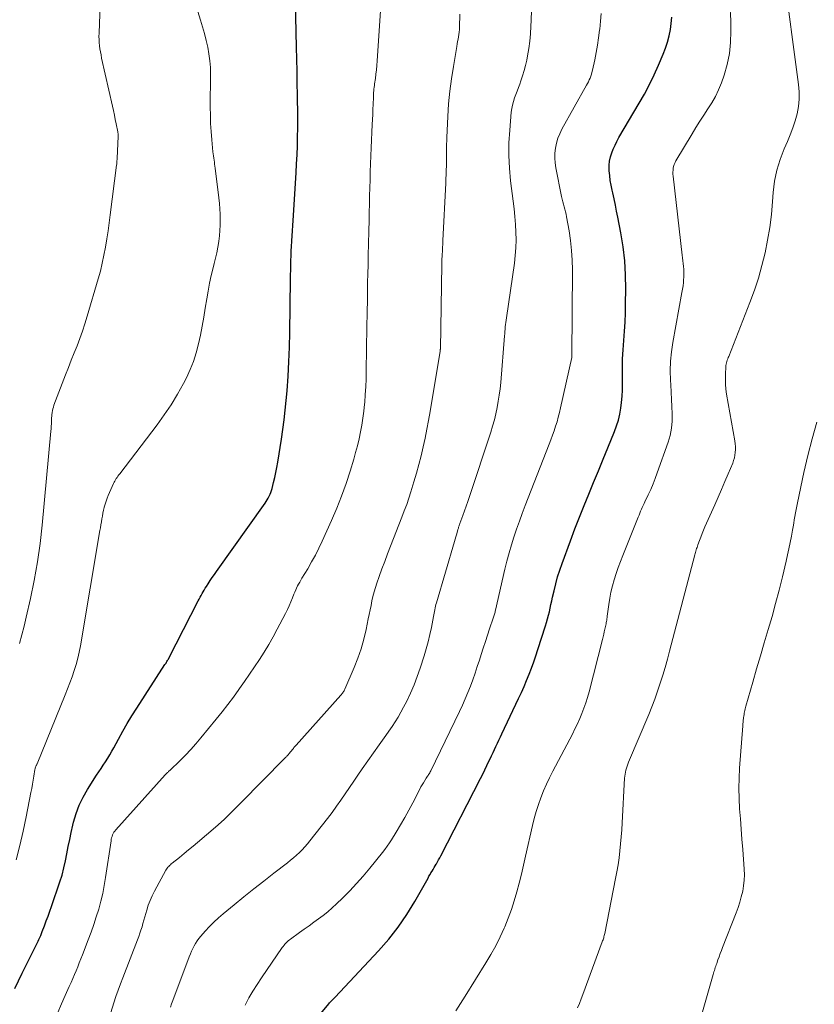
# Model space of a CAD drawing. Units: feet. Extents: x 2034999 to 2040035, y 564994 to 570000.
# Drawn here: x 2036531 to 2036630, y 567411 to 567533 of the extents above; entities that cross this region are included whole.
import ezdxf

# ---------------------------------------------------------------- set-up
doc = ezdxf.new("R2010")
doc.units = ezdxf.units.FT
doc.header["$LTSCALE"] = 100
doc.header["$MEASUREMENT"] = 0
doc.layers.add('CONTOUR INDEX', color=32, linetype='Continuous', lineweight=25)
doc.layers.add('CONTOUR INTERMEDIATE', color=40, linetype='Continuous', lineweight=15)

msp = doc.modelspace()

# ---------------------------------------------------------------- linework, layer by layer
at = {"layer": 'CONTOUR INDEX', "flags": 128}
for points, elevation in [([(2036530.88, 567413.08), (2036531.78, 567414.96), (2036533.42, 567418.2), (2036533.54, 567418.44), (2036533.66, 567418.68), (2036533.77, 567418.92), (2036533.88, 567419.16), (2036533.99, 567419.4), (2036534.09, 567419.65), (2036534.19, 567419.89), (2036534.29, 567420.14), (2036534.56, 567420.84), (2036534.78, 567421.44), (2036535, 567422.04), (2036535.22, 567422.64), (2036535.43, 567423.25), (2036536.47, 567426.29), (2036536.74, 567427.15), (2036536.98, 567428.02), (2036537.18, 567428.9), (2036537.35, 567429.78), (2036537.51, 567430.67), (2036537.69, 567431.56), (2036537.88, 567432.44), (2036538.08, 567433.32), (2036538.18, 567433.73), (2036538.5, 567434.79), (2036538.88, 567435.82), (2036539.36, 567436.81), (2036539.91, 567437.77), (2036541.03, 567439.54), (2036541.31, 567439.96), (2036541.58, 567440.38), (2036541.86, 567440.8), (2036542.14, 567441.22), (2036542.42, 567441.64), (2036542.68, 567442.07), (2036542.93, 567442.51), (2036543.18, 567442.95), (2036543.75, 567444.03), (2036544.29, 567445.01), (2036544.84, 567445.97), (2036545.42, 567446.93), (2036546.02, 567447.87), (2036549.52, 567453.27), (2036549.59, 567453.36), (2036549.65, 567453.46), (2036549.71, 567453.56), (2036549.77, 567453.66), (2036549.83, 567453.76), (2036549.89, 567453.86), (2036549.94, 567453.96), (2036550, 567454.06), (2036553.65, 567461.18), (2036553.77, 567461.41), (2036553.89, 567461.64), (2036554.01, 567461.86), (2036554.14, 567462.08), (2036554.26, 567462.31), (2036554.39, 567462.53), (2036554.53, 567462.75), (2036554.66, 567462.96), (2036554.89, 567463.31), (2036555.15, 567463.7), (2036555.4, 567464.09), (2036555.67, 567464.47), (2036555.93, 567464.85), (2036561.95, 567473.31), (2036562.09, 567473.52), (2036562.23, 567473.74), (2036562.35, 567473.95), (2036562.47, 567474.18), (2036562.58, 567474.41), (2036562.67, 567474.64), (2036562.75, 567474.88), (2036562.82, 567475.12), (2036563.01, 567475.88), (2036563.16, 567476.5), (2036563.3, 567477.13), (2036563.42, 567477.76), (2036563.53, 567478.39), (2036563.99, 567481.26), (2036564.17, 567482.46), (2036564.33, 567483.65), (2036564.46, 567484.85), (2036564.58, 567486.05), (2036564.68, 567487.26), (2036564.81, 567489.06), (2036564.92, 567490.87), (2036564.98, 567492.68), (2036565.03, 567494.49), (2036565.11, 567501.09), (2036565.12, 567501.68), (2036565.13, 567502.26), (2036565.14, 567502.85), (2036565.16, 567503.44), (2036565.18, 567504.03), (2036565.2, 567504.61), (2036565.24, 567505.2), (2036565.27, 567505.79), (2036565.28, 567505.88), (2036565.32, 567506.51), (2036565.37, 567507.14), (2036565.41, 567507.77), (2036565.45, 567508.4), (2036565.81, 567514.32), (2036565.87, 567515.43), (2036565.92, 567516.54), (2036565.96, 567517.66), (2036565.98, 567518.77), (2036566, 567519.89), (2036566, 567521.01), (2036566, 567522.12), (2036565.98, 567523.24), (2036565.97, 567523.98), (2036565.95, 567525.47), (2036565.92, 567526.96), (2036565.89, 567528.44), (2036565.85, 567529.93), (2036565.72, 567535.59)], 760), ([(2036568.86, 567409.97), (2036569.86, 567411.17), (2036569.95, 567411.27), (2036570.05, 567411.38), (2036570.15, 567411.49), (2036570.25, 567411.59), (2036570.35, 567411.69), (2036570.45, 567411.79), (2036570.55, 567411.89), (2036570.65, 567412), (2036576.05, 567417.75), (2036577.31, 567419.19), (2036578.49, 567420.68), (2036579.55, 567422.25), (2036580.55, 567423.87), (2036582.18, 567426.77), (2036582.3, 567426.99), (2036582.43, 567427.21), (2036582.55, 567427.42), (2036582.68, 567427.64), (2036582.8, 567427.85), (2036582.93, 567428.07), (2036583.06, 567428.28), (2036583.19, 567428.5), (2036583.22, 567428.55), (2036583.36, 567428.79), (2036583.5, 567429.03), (2036583.63, 567429.28), (2036583.77, 567429.53), (2036588.7, 567439.14), (2036588.97, 567439.67), (2036589.23, 567440.2), (2036589.49, 567440.73), (2036589.75, 567441.27), (2036589.88, 567441.56), (2036590.07, 567441.95), (2036590.25, 567442.34), (2036590.43, 567442.73), (2036590.61, 567443.12), (2036590.79, 567443.51), (2036590.97, 567443.9), (2036591.16, 567444.29), (2036591.34, 567444.68), (2036593.43, 567449.07), (2036593.77, 567449.81), (2036594.11, 567450.56), (2036594.42, 567451.31), (2036594.73, 567452.07), (2036595.02, 567452.83), (2036595.3, 567453.6), (2036595.57, 567454.37), (2036595.83, 567455.15), (2036596.77, 567458.07), (2036596.91, 567458.51), (2036597.03, 567458.95), (2036597.14, 567459.4), (2036597.25, 567459.84), (2036597.34, 567460.29), (2036597.44, 567460.74), (2036597.54, 567461.19), (2036597.64, 567461.64), (2036597.83, 567462.45), (2036598.04, 567463.3), (2036598.27, 567464.15), (2036598.54, 567464.98), (2036598.83, 567465.81), (2036599.88, 567468.65), (2036600.43, 567470.11), (2036600.99, 567471.56), (2036601.56, 567473.01), (2036602.15, 567474.45), (2036602.74, 567475.89), (2036603.34, 567477.33), (2036603.93, 567478.76), (2036604.52, 567480.2), (2036605.34, 567482.21), (2036605.6, 567482.91), (2036605.83, 567483.62), (2036606, 567484.35), (2036606.13, 567485.09), (2036606.22, 567485.83), (2036606.28, 567486.58), (2036606.31, 567487.33), (2036606.32, 567488.08), (2036606.31, 567488.93), (2036606.31, 567490.07), (2036606.34, 567491.22), (2036606.4, 567492.37), (2036606.49, 567493.51), (2036606.57, 567494.66), (2036606.64, 567495.8), (2036606.69, 567496.95), (2036606.71, 567498.1), (2036606.73, 567499.89), (2036606.7, 567501.65), (2036606.6, 567503.4), (2036606.39, 567505.14), (2036606.12, 567506.87), (2036605.75, 567508.8), (2036605.6, 567509.57), (2036605.45, 567510.33), (2036605.28, 567511.09), (2036605.11, 567511.85), (2036605.04, 567512.18), (2036604.92, 567512.78), (2036604.81, 567513.38), (2036604.74, 567513.98), (2036604.69, 567514.59), (2036604.69, 567514.75), (2036604.69, 567515.27), (2036604.73, 567515.79), (2036604.84, 567516.29), (2036604.99, 567516.79), (2036605.18, 567517.28), (2036605.4, 567517.76), (2036605.63, 567518.23), (2036605.89, 567518.69), (2036608.39, 567522.96), (2036609.04, 567524.11), (2036609.66, 567525.28), (2036610.24, 567526.47), (2036610.79, 567527.68), (2036611.39, 567529.07), (2036611.68, 567529.81), (2036611.93, 567530.56), (2036612.12, 567531.32), (2036612.28, 567532.1), (2036612.38, 567532.88), (2036612.44, 567533.67)], 780)]:
    msp.add_lwpolyline(points, dxfattribs=dict(at, elevation=elevation))
at = {"layer": 'CONTOUR INTERMEDIATE', "flags": 128}
for points, elevation in [([(2036600.76, 567410.65), (2036600.98, 567411.2), (2036601.19, 567411.76), (2036601.41, 567412.32), (2036603.82, 567418.85), (2036603.86, 567418.98), (2036603.91, 567419.11), (2036603.95, 567419.23), (2036603.99, 567419.36), (2036604.02, 567419.49), (2036604.06, 567419.62), (2036604.09, 567419.75), (2036604.12, 567419.88), (2036605.47, 567426.7), (2036605.63, 567427.56), (2036605.78, 567428.42), (2036605.9, 567429.29), (2036606.01, 567430.16), (2036606.1, 567431.03), (2036606.18, 567431.9), (2036606.24, 567432.77), (2036606.29, 567433.64), (2036606.58, 567439.16), (2036606.6, 567439.42), (2036606.64, 567439.67), (2036606.69, 567439.92), (2036606.75, 567440.17), (2036606.82, 567440.41), (2036606.9, 567440.66), (2036606.99, 567440.9), (2036607.09, 567441.14), (2036609.58, 567447.07), (2036609.97, 567448.03), (2036610.34, 567449), (2036610.69, 567449.97), (2036611.02, 567450.95), (2036611.33, 567451.94), (2036611.63, 567452.93), (2036611.91, 567453.93), (2036612.18, 567454.93), (2036615.32, 567466.89), (2036615.36, 567467.05), (2036615.4, 567467.2), (2036615.44, 567467.36), (2036615.49, 567467.51), (2036615.53, 567467.67), (2036615.58, 567467.82), (2036615.63, 567467.98), (2036615.68, 567468.13), (2036615.88, 567468.68), (2036616.04, 567469.11), (2036616.2, 567469.54), (2036616.38, 567469.96), (2036616.56, 567470.38), (2036617.78, 567473.1), (2036618.21, 567474.07), (2036618.63, 567475.03), (2036619.05, 567476), (2036619.46, 567476.97), (2036620.01, 567478.26), (2036620.13, 567478.59), (2036620.23, 567478.93), (2036620.29, 567479.27), (2036620.33, 567479.62), (2036620.35, 567479.98), (2036620.34, 567480.33), (2036620.31, 567480.69), (2036620.26, 567481.04), (2036619.26, 567486.86), (2036619.17, 567487.48), (2036619.12, 567488.09), (2036619.1, 567488.71), (2036619.11, 567489.33), (2036619.15, 567490.23), (2036619.16, 567490.4), (2036619.19, 567490.57), (2036619.23, 567490.74), (2036619.28, 567490.9), (2036619.34, 567491.06), (2036619.4, 567491.22), (2036619.46, 567491.38), (2036619.52, 567491.54), (2036622.14, 567498.22), (2036622.7, 567499.74), (2036623.2, 567501.26), (2036623.64, 567502.81), (2036624.03, 567504.38), (2036624.34, 567505.96), (2036624.61, 567507.54), (2036624.81, 567509.14), (2036624.96, 567510.75), (2036625.04, 567511.89), (2036625.22, 567513.28), (2036625.48, 567514.65), (2036625.89, 567515.99), (2036626.4, 567517.29), (2036626.8, 567518.2), (2036627.15, 567519.04), (2036627.47, 567519.9), (2036627.75, 567520.78), (2036628, 567521.66), (2036628.17, 567522.56), (2036628.27, 567523.46), (2036628.27, 567524.36), (2036628.2, 567525.27), (2036626.3, 567539.32)], 788), ([(2036531.46, 567455.88), (2036531.75, 567456.96), (2036532.02, 567458.06), (2036532.28, 567459.16), (2036532.81, 567461.47), (2036533.28, 567463.73), (2036533.69, 567466.01), (2036534.02, 567468.29), (2036534.28, 567470.59), (2036535.36, 567482.25), (2036535.39, 567482.56), (2036535.41, 567482.87), (2036535.43, 567483.18), (2036535.44, 567483.48), (2036535.44, 567483.68), (2036535.45, 567483.89), (2036535.47, 567484.1), (2036535.49, 567484.31), (2036535.51, 567484.53), (2036535.52, 567484.57), (2036535.56, 567484.8), (2036535.6, 567485.03), (2036535.67, 567485.25), (2036535.74, 567485.48), (2036537.18, 567489.25), (2036537.53, 567490.16), (2036537.88, 567491.06), (2036538.24, 567491.96), (2036538.6, 567492.86), (2036538.95, 567493.76), (2036539.29, 567494.67), (2036539.59, 567495.59), (2036539.88, 567496.52), (2036541.23, 567501.15), (2036541.5, 567502.13), (2036541.74, 567503.12), (2036541.95, 567504.11), (2036542.13, 567505.1), (2036542.29, 567506.11), (2036542.45, 567507.11), (2036542.59, 567508.11), (2036542.72, 567509.12), (2036543.52, 567515.26), (2036543.53, 567515.39), (2036543.54, 567515.52), (2036543.55, 567515.65), (2036543.56, 567515.78), (2036543.58, 567516.03), (2036543.58, 567516.11), (2036543.7, 567518.89), (2036543.7, 567518.96), (2036543.7, 567519.02), (2036543.7, 567519.09), (2036543.7, 567519.16), (2036543.69, 567519.22), (2036543.68, 567519.29), (2036543.67, 567519.35), (2036543.66, 567519.42), (2036543.47, 567520.39), (2036543.35, 567520.95), (2036543.24, 567521.5), (2036543.12, 567522.05), (2036543, 567522.6), (2036541.66, 567528.58), (2036541.59, 567528.96), (2036541.51, 567529.34), (2036541.45, 567529.72), (2036541.4, 567530.1), (2036541.36, 567530.49), (2036541.33, 567530.88), (2036541.32, 567531.26), (2036541.33, 567531.65), (2036541.54, 567537.53)], 752), ([(2036531.06, 567429.05), (2036531.51, 567430.81), (2036531.91, 567432.58), (2036532.28, 567434.36), (2036532.88, 567437.4), (2036532.97, 567437.9), (2036533.07, 567438.41), (2036533.15, 567438.92), (2036533.24, 567439.42), (2036533.37, 567440.25), (2036533.39, 567440.34), (2036533.41, 567440.43), (2036533.44, 567440.52), (2036533.48, 567440.61), (2036533.54, 567440.76), (2036533.55, 567440.77), (2036533.55, 567440.79), (2036533.61, 567440.88), (2036533.63, 567440.92), (2036533.64, 567440.94), (2036537.14, 567449.53), (2036537.43, 567450.27), (2036537.72, 567451.02), (2036537.99, 567451.77), (2036538.25, 567452.52), (2036538.48, 567453.28), (2036538.69, 567454.05), (2036538.87, 567454.83), (2036539.02, 567455.61), (2036541.45, 567469.91), (2036541.51, 567470.27), (2036541.57, 567470.63), (2036541.63, 567470.99), (2036541.69, 567471.35), (2036541.75, 567471.71), (2036541.82, 567472.07), (2036541.9, 567472.43), (2036541.98, 567472.78), (2036541.99, 567472.82), (2036542.09, 567473.19), (2036542.21, 567473.56), (2036542.34, 567473.92), (2036542.48, 567474.28), (2036543.12, 567475.74), (2036543.2, 567475.9), (2036543.28, 567476.06), (2036543.38, 567476.22), (2036543.47, 567476.37), (2036543.58, 567476.52), (2036543.68, 567476.67), (2036543.79, 567476.82), (2036543.9, 567476.96), (2036548.55, 567483.04), (2036549.44, 567484.27), (2036550.29, 567485.53), (2036551.07, 567486.84), (2036551.81, 567488.17), (2036552.18, 567488.87), (2036552.65, 567489.89), (2036553.08, 567490.92), (2036553.41, 567491.99), (2036553.7, 567493.08), (2036553.93, 567494.18), (2036554.14, 567495.29), (2036554.34, 567496.4), (2036554.52, 567497.51), (2036554.71, 567498.69), (2036554.87, 567499.65), (2036555.05, 567500.61), (2036555.26, 567501.56), (2036555.49, 567502.51), (2036555.63, 567503.05), (2036555.79, 567503.73), (2036555.94, 567504.41), (2036556.07, 567505.09), (2036556.19, 567505.78), (2036556.19, 567505.82), (2036556.28, 567506.49), (2036556.35, 567507.16), (2036556.38, 567507.83), (2036556.39, 567508.51), (2036556.37, 567509.18), (2036556.34, 567509.86), (2036556.28, 567510.53), (2036556.21, 567511.2), (2036555.75, 567514.9), (2036555.72, 567515.15), (2036555.68, 567515.41), (2036555.65, 567515.66), (2036555.61, 567515.91), (2036555.57, 567516.16), (2036555.53, 567516.42), (2036555.5, 567516.67), (2036555.48, 567516.93), (2036555.33, 567518.43), (2036555.25, 567519.44), (2036555.19, 567520.45), (2036555.16, 567521.47), (2036555.15, 567522.48), (2036555.18, 567526.53), (2036555.16, 567527.39), (2036555.1, 567528.24), (2036554.98, 567529.09), (2036554.83, 567529.94), (2036554.63, 567530.77), (2036554.42, 567531.61), (2036554.2, 567532.44), (2036553.95, 567533.26), (2036552.95, 567536.53)], 756), ([(2036536.21, 567410.08), (2036536.66, 567411.14), (2036537.12, 567412.19), (2036537.64, 567413.32), (2036537.86, 567413.81), (2036538.07, 567414.29), (2036538.28, 567414.78), (2036538.49, 567415.27), (2036538.69, 567415.76), (2036538.88, 567416.26), (2036539.08, 567416.75), (2036539.27, 567417.24), (2036539.99, 567419.09), (2036540.34, 567420.04), (2036540.68, 567420.99), (2036540.99, 567421.95), (2036541.29, 567422.91), (2036541.55, 567423.89), (2036541.79, 567424.87), (2036541.98, 567425.86), (2036542.15, 567426.85), (2036542.83, 567431.4), (2036542.86, 567431.58), (2036542.9, 567431.76), (2036542.96, 567431.94), (2036543.02, 567432.12), (2036543.1, 567432.29), (2036543.18, 567432.45), (2036543.29, 567432.61), (2036543.41, 567432.75), (2036549.55, 567439.57), (2036549.59, 567439.62), (2036549.63, 567439.66), (2036549.67, 567439.7), (2036549.72, 567439.75), (2036549.76, 567439.79), (2036549.81, 567439.84), (2036549.85, 567439.88), (2036549.9, 567439.92), (2036549.96, 567439.98), (2036550.01, 567440.03), (2036550.06, 567440.07), (2036550.11, 567440.12), (2036551.39, 567441.36), (2036552.07, 567442.04), (2036552.73, 567442.73), (2036553.37, 567443.44), (2036553.99, 567444.17), (2036555.88, 567446.49), (2036556.61, 567447.4), (2036557.32, 567448.31), (2036558.01, 567449.24), (2036558.69, 567450.18), (2036558.77, 567450.29), (2036559.39, 567451.19), (2036560.01, 567452.09), (2036560.63, 567452.99), (2036561.24, 567453.9), (2036561.83, 567454.82), (2036562.4, 567455.75), (2036562.94, 567456.7), (2036563.46, 567457.66), (2036564.49, 567459.63), (2036564.72, 567460.1), (2036564.95, 567460.58), (2036565.16, 567461.06), (2036565.36, 567461.55), (2036565.54, 567462.03), (2036565.64, 567462.28), (2036565.75, 567462.54), (2036565.87, 567462.78), (2036565.99, 567463.03), (2036566.12, 567463.27), (2036566.25, 567463.52), (2036566.39, 567463.75), (2036566.53, 567463.99), (2036567.24, 567465.17), (2036567.72, 567466.01), (2036568.19, 567466.85), (2036568.62, 567467.71), (2036569.03, 567468.58), (2036570.2, 567471.18), (2036570.85, 567472.68), (2036571.45, 567474.2), (2036572, 567475.74), (2036572.51, 567477.3), (2036572.95, 567478.76), (2036573.19, 567479.6), (2036573.42, 567480.44), (2036573.62, 567481.29), (2036573.8, 567482.15), (2036573.96, 567483.01), (2036574.1, 567483.87), (2036574.21, 567484.74), (2036574.3, 567485.6), (2036574.32, 567485.82), (2036574.39, 567486.8), (2036574.45, 567487.77), (2036574.49, 567488.75), (2036574.52, 567489.74), (2036574.59, 567495.21), (2036574.62, 567496.93), (2036574.65, 567498.65), (2036574.68, 567500.38), (2036574.72, 567502.1), (2036574.73, 567502.59), (2036574.76, 567504.06), (2036574.79, 567505.54), (2036574.83, 567507.02), (2036574.86, 567508.5), (2036574.88, 567509.46), (2036574.9, 567510.45), (2036574.92, 567511.45), (2036574.95, 567512.45), (2036574.98, 567513.45), (2036575.01, 567514.44), (2036575.05, 567515.44), (2036575.09, 567516.43), (2036575.13, 567517.43), (2036575.26, 567520.31), (2036575.29, 567520.94), (2036575.32, 567521.57), (2036575.34, 567522.2), (2036575.36, 567522.83), (2036575.4, 567523.67), (2036575.41, 567523.88), (2036575.42, 567524.09), (2036575.43, 567524.3), (2036575.45, 567524.51), (2036575.47, 567524.73), (2036575.5, 567524.94), (2036575.52, 567525.15), (2036575.55, 567525.36), (2036575.64, 567526.02), (2036575.71, 567526.57), (2036575.77, 567527.11), (2036575.82, 567527.66), (2036575.86, 567528.21), (2036576.32, 567535.04)], 764), ([(2036585.65, 567410.28), (2036586.81, 567412.11), (2036589.36, 567416.23), (2036589.99, 567417.29), (2036590.58, 567418.36), (2036591.12, 567419.46), (2036591.64, 567420.57), (2036591.7, 567420.72), (2036592.14, 567421.78), (2036592.54, 567422.85), (2036592.89, 567423.94), (2036593.21, 567425.04), (2036593.49, 567426.15), (2036593.77, 567427.27), (2036594.04, 567428.38), (2036594.29, 567429.5), (2036595.14, 567433.31), (2036595.35, 567434.18), (2036595.6, 567435.05), (2036595.88, 567435.9), (2036596.19, 567436.75), (2036596.53, 567437.58), (2036596.89, 567438.41), (2036597.28, 567439.22), (2036597.68, 567440.03), (2036600.1, 567444.65), (2036600.41, 567445.28), (2036600.72, 567445.91), (2036601.01, 567446.56), (2036601.28, 567447.2), (2036601.53, 567447.86), (2036601.77, 567448.53), (2036601.98, 567449.2), (2036602.17, 567449.88), (2036603.83, 567456.38), (2036603.91, 567456.7), (2036603.99, 567457.03), (2036604.07, 567457.35), (2036604.14, 567457.68), (2036604.22, 567458.01), (2036604.26, 567458.17), (2036604.29, 567458.33), (2036604.32, 567458.48), (2036604.35, 567458.64), (2036604.37, 567458.8), (2036604.4, 567458.96), (2036604.42, 567459.12), (2036604.44, 567459.28), (2036604.62, 567460.72), (2036604.75, 567461.5), (2036604.89, 567462.28), (2036605.08, 567463.05), (2036605.29, 567463.81), (2036605.54, 567464.57), (2036605.79, 567465.32), (2036606.07, 567466.07), (2036606.36, 567466.81), (2036608.28, 567471.59), (2036608.38, 567471.83), (2036608.48, 567472.07), (2036608.58, 567472.31), (2036608.68, 567472.55), (2036608.79, 567472.78), (2036608.89, 567473.02), (2036609, 567473.26), (2036609.11, 567473.49), (2036609.52, 567474.35), (2036609.83, 567475.02), (2036610.12, 567475.7), (2036610.39, 567476.38), (2036610.65, 567477.07), (2036611.99, 567480.87), (2036612.24, 567481.73), (2036612.42, 567482.61), (2036612.5, 567483.49), (2036612.51, 567484.39), (2036612.46, 567485.3), (2036612.42, 567486.2), (2036612.37, 567487.11), (2036612.32, 567488.02), (2036612.28, 567488.57), (2036612.26, 567489.75), (2036612.29, 567490.93), (2036612.4, 567492.1), (2036612.57, 567493.26), (2036613.71, 567499.45), (2036613.78, 567499.87), (2036613.84, 567500.29), (2036613.89, 567500.72), (2036613.92, 567501.14), (2036613.94, 567501.29), (2036613.95, 567501.64), (2036613.95, 567502), (2036613.93, 567502.35), (2036613.9, 567502.7), (2036613.85, 567503.05), (2036613.81, 567503.4), (2036613.77, 567503.76), (2036613.73, 567504.11), (2036612.6, 567513.91), (2036612.58, 567514.16), (2036612.58, 567514.4), (2036612.6, 567514.65), (2036612.63, 567514.89), (2036612.68, 567515.13), (2036612.76, 567515.36), (2036612.85, 567515.59), (2036612.97, 567515.81), (2036614.96, 567519.17), (2036615.44, 567519.96), (2036615.92, 567520.73), (2036616.43, 567521.5), (2036616.94, 567522.25), (2036617.43, 567523.02), (2036617.88, 567523.81), (2036618.26, 567524.64), (2036618.6, 567525.49), (2036618.93, 567526.43), (2036619.32, 567527.77), (2036619.61, 567529.13), (2036619.75, 567530.52), (2036619.79, 567531.92), (2036619.76, 567533.23), (2036619.67, 567535.29)], 784), ([(2036542.8, 567410.1), (2036543.18, 567411.29), (2036543.44, 567412.07), (2036543.7, 567412.85), (2036543.99, 567413.63), (2036544.28, 567414.4), (2036546.12, 567419.12), (2036546.27, 567419.52), (2036546.41, 567419.92), (2036546.54, 567420.32), (2036546.67, 567420.73), (2036546.79, 567421.13), (2036546.91, 567421.54), (2036547.02, 567421.95), (2036547.14, 567422.36), (2036547.25, 567422.78), (2036547.45, 567423.39), (2036547.67, 567423.99), (2036547.93, 567424.57), (2036548.22, 567425.15), (2036549.64, 567427.75), (2036549.72, 567427.87), (2036549.8, 567428), (2036549.89, 567428.11), (2036549.99, 567428.22), (2036550.09, 567428.33), (2036550.19, 567428.43), (2036550.3, 567428.53), (2036550.42, 567428.63), (2036551.33, 567429.34), (2036551.89, 567429.8), (2036552.46, 567430.26), (2036553.02, 567430.72), (2036553.57, 567431.19), (2036554.68, 567432.13), (2036555.78, 567433.09), (2036556.86, 567434.06), (2036557.91, 567435.07), (2036558.94, 567436.09), (2036564.38, 567441.62), (2036564.45, 567441.69), (2036564.52, 567441.76), (2036564.59, 567441.83), (2036564.66, 567441.9), (2036564.73, 567441.98), (2036564.8, 567442.05), (2036564.86, 567442.13), (2036564.92, 567442.2), (2036565.15, 567442.48), (2036565.23, 567442.57), (2036565.31, 567442.67), (2036565.38, 567442.77), (2036565.46, 567442.87), (2036565.54, 567442.97), (2036565.62, 567443.06), (2036565.7, 567443.16), (2036565.79, 567443.26), (2036571.35, 567449.48), (2036571.42, 567449.56), (2036571.5, 567449.65), (2036571.57, 567449.74), (2036571.63, 567449.83), (2036571.7, 567449.92), (2036571.76, 567450.02), (2036571.81, 567450.12), (2036571.86, 567450.22), (2036573.01, 567452.93), (2036573.46, 567454.08), (2036573.87, 567455.24), (2036574.2, 567456.43), (2036574.49, 567457.63), (2036574.76, 567458.94), (2036574.88, 567459.5), (2036574.99, 567460.06), (2036575.11, 567460.62), (2036575.22, 567461.18), (2036575.34, 567461.73), (2036575.48, 567462.29), (2036575.65, 567462.83), (2036575.82, 567463.37), (2036576.11, 567464.19), (2036576.45, 567465.14), (2036576.8, 567466.08), (2036577.16, 567467.02), (2036577.52, 567467.96), (2036578.95, 567471.59), (2036579.24, 567472.37), (2036579.53, 567473.15), (2036579.79, 567473.93), (2036580.05, 567474.73), (2036580.42, 567475.96), (2036580.74, 567477.03), (2036581.05, 567478.11), (2036581.32, 567479.2), (2036581.59, 567480.29), (2036581.83, 567481.39), (2036582.05, 567482.49), (2036582.26, 567483.59), (2036582.45, 567484.7), (2036583.68, 567492.19), (2036583.69, 567492.21), (2036583.69, 567492.24), (2036583.69, 567492.26), (2036583.69, 567492.28), (2036583.7, 567492.38), (2036583.7, 567492.4), (2036583.71, 567492.42), (2036583.71, 567492.45), (2036583.71, 567492.47), (2036583.88, 567502.93), (2036583.89, 567502.99), (2036583.89, 567503.05), (2036583.89, 567503.11), (2036583.89, 567503.17), (2036583.89, 567503.23), (2036583.9, 567503.29), (2036583.9, 567503.35), (2036583.9, 567503.41), (2036583.94, 567504.17), (2036583.97, 567504.6), (2036583.99, 567505.04), (2036584.02, 567505.48), (2036584.04, 567505.92), (2036584.38, 567513.06), (2036584.41, 567513.59), (2036584.43, 567514.13), (2036584.45, 567514.66), (2036584.46, 567515.2), (2036584.47, 567515.45), (2036584.47, 567515.86), (2036584.48, 567516.27), (2036584.48, 567516.67), (2036584.48, 567517.08), (2036584.48, 567517.48), (2036584.49, 567517.89), (2036584.5, 567518.3), (2036584.52, 567518.7), (2036584.64, 567521.33), (2036584.74, 567522.89), (2036584.89, 567524.45), (2036585.09, 567525.99), (2036585.33, 567527.54), (2036585.76, 567530.02), (2036585.81, 567530.32), (2036585.86, 567530.62), (2036585.92, 567530.91), (2036585.98, 567531.21), (2036586.02, 567531.51), (2036586.06, 567531.8), (2036586.08, 567532.1), (2036586.1, 567532.4), (2036586.12, 567534.04)], 768), ([(2036550.19, 567410.74), (2036550.34, 567411.16), (2036550.5, 567411.59), (2036552.54, 567417.01), (2036552.68, 567417.35), (2036552.82, 567417.68), (2036552.98, 567418.02), (2036553.14, 567418.34), (2036553.32, 567418.66), (2036553.51, 567418.97), (2036553.73, 567419.26), (2036553.96, 567419.54), (2036554.51, 567420.17), (2036555.04, 567420.74), (2036555.59, 567421.29), (2036556.16, 567421.82), (2036556.75, 567422.33), (2036558.11, 567423.45), (2036559.33, 567424.44), (2036560.55, 567425.42), (2036561.79, 567426.39), (2036563.03, 567427.36), (2036564.74, 567428.68), (2036565.12, 567428.99), (2036565.49, 567429.3), (2036565.86, 567429.62), (2036566.21, 567429.95), (2036566.56, 567430.29), (2036566.89, 567430.65), (2036567.21, 567431.01), (2036567.52, 567431.39), (2036569.7, 567434.18), (2036570.27, 567434.92), (2036570.83, 567435.68), (2036571.37, 567436.44), (2036571.9, 567437.22), (2036572.42, 567438), (2036572.95, 567438.78), (2036573.48, 567439.55), (2036574.02, 567440.32), (2036576.13, 567443.31), (2036576.53, 567443.87), (2036576.93, 567444.45), (2036577.33, 567445.02), (2036577.72, 567445.59), (2036578.11, 567446.17), (2036578.48, 567446.76), (2036578.82, 567447.36), (2036579.15, 567447.98), (2036579.53, 567448.73), (2036580, 567449.73), (2036580.45, 567450.75), (2036580.85, 567451.79), (2036581.22, 567452.84), (2036581.71, 567454.36), (2036581.97, 567455.23), (2036582.21, 567456.1), (2036582.42, 567456.99), (2036582.6, 567457.87), (2036582.85, 567459.23), (2036582.89, 567459.44), (2036582.93, 567459.66), (2036582.97, 567459.87), (2036583.02, 567460.09), (2036583.07, 567460.3), (2036583.12, 567460.52), (2036583.17, 567460.73), (2036583.23, 567460.94), (2036585.48, 567468.56), (2036585.57, 567468.84), (2036585.64, 567469.12), (2036585.72, 567469.39), (2036585.8, 567469.67), (2036585.9, 567470.05), (2036585.93, 567470.14), (2036585.95, 567470.23), (2036585.98, 567470.32), (2036586.01, 567470.41), (2036586.03, 567470.5), (2036586.06, 567470.59), (2036586.09, 567470.68), (2036586.13, 567470.77), (2036586.5, 567471.77), (2036586.71, 567472.36), (2036586.92, 567472.95), (2036587.13, 567473.54), (2036587.33, 567474.14), (2036589.97, 567482.14), (2036590.2, 567482.89), (2036590.42, 567483.65), (2036590.6, 567484.41), (2036590.77, 567485.18), (2036590.91, 567485.96), (2036591.03, 567486.73), (2036591.13, 567487.51), (2036591.21, 567488.3), (2036591.67, 567494.07), (2036591.7, 567494.35), (2036591.72, 567494.63), (2036591.75, 567494.92), (2036591.78, 567495.2), (2036591.81, 567495.48), (2036591.85, 567495.76), (2036591.88, 567496.04), (2036591.92, 567496.32), (2036592.91, 567503.1), (2036593.02, 567504.06), (2036593.1, 567505.02), (2036593.12, 567505.99), (2036593.1, 567506.95), (2036593.04, 567507.92), (2036592.97, 567508.89), (2036592.88, 567509.85), (2036592.76, 567510.81), (2036592.44, 567513.33), (2036592.29, 567514.9), (2036592.21, 567516.46), (2036592.23, 567518.04), (2036592.32, 567519.61), (2036592.52, 567521.84), (2036592.58, 567522.3), (2036592.66, 567522.74), (2036592.78, 567523.18), (2036592.92, 567523.62), (2036593.08, 567524.05), (2036593.24, 567524.48), (2036593.4, 567524.91), (2036593.56, 567525.34), (2036593.71, 567525.74), (2036593.93, 567526.37), (2036594.13, 567527.01), (2036594.3, 567527.66), (2036594.44, 567528.32), (2036594.53, 567528.83), (2036594.68, 567529.74), (2036594.81, 567530.67), (2036594.89, 567531.59), (2036594.95, 567532.52), (2036594.98, 567533.22), (2036595.01, 567534.5)], 772), ([(2036559.47, 567411.01), (2036559.95, 567411.88), (2036560.45, 567412.73), (2036560.98, 567413.57), (2036561.52, 567414.4), (2036564.07, 567418.14), (2036564.18, 567418.29), (2036564.3, 567418.44), (2036564.42, 567418.58), (2036564.55, 567418.71), (2036564.68, 567418.84), (2036564.82, 567418.97), (2036564.97, 567419.09), (2036565.11, 567419.2), (2036566.22, 567420), (2036566.82, 567420.42), (2036567.41, 567420.85), (2036568, 567421.28), (2036568.6, 567421.7), (2036569.18, 567422.14), (2036569.75, 567422.59), (2036570.3, 567423.07), (2036570.83, 567423.57), (2036571.58, 567424.29), (2036572.46, 567425.17), (2036573.32, 567426.08), (2036574.14, 567427.02), (2036574.94, 567427.98), (2036576.53, 567429.95), (2036576.82, 567430.33), (2036577.11, 567430.72), (2036577.39, 567431.13), (2036577.65, 567431.53), (2036578.24, 567432.48), (2036578.77, 567433.37), (2036579.3, 567434.27), (2036579.8, 567435.18), (2036580.28, 567436.1), (2036581.16, 567437.8), (2036581.3, 567438.08), (2036581.45, 567438.35), (2036581.61, 567438.61), (2036581.78, 567438.87), (2036581.97, 567439.18), (2036582.04, 567439.29), (2036582.11, 567439.4), (2036582.18, 567439.51), (2036582.25, 567439.62), (2036582.32, 567439.73), (2036582.39, 567439.84), (2036582.45, 567439.96), (2036582.51, 567440.08), (2036586.09, 567447.45), (2036586.46, 567448.23), (2036586.81, 567449.01), (2036587.13, 567449.8), (2036587.45, 567450.6), (2036587.74, 567451.4), (2036588.03, 567452.21), (2036588.3, 567453.02), (2036588.56, 567453.84), (2036588.78, 567454.53), (2036589.04, 567455.32), (2036589.3, 567456.12), (2036589.56, 567456.91), (2036589.83, 567457.7), (2036590.29, 567459.04), (2036590.33, 567459.16), (2036590.37, 567459.29), (2036590.4, 567459.41), (2036590.44, 567459.53), (2036590.47, 567459.65), (2036590.5, 567459.78), (2036590.53, 567459.9), (2036590.56, 567460.02), (2036591.73, 567465.12), (2036591.98, 567466.13), (2036592.24, 567467.13), (2036592.53, 567468.12), (2036592.84, 567469.11), (2036593.18, 567470.09), (2036593.52, 567471.07), (2036593.88, 567472.04), (2036594.25, 567473.01), (2036597.22, 567480.63), (2036597.43, 567481.18), (2036597.64, 567481.74), (2036597.83, 567482.3), (2036598.02, 567482.86), (2036598.2, 567483.43), (2036598.36, 567484), (2036598.51, 567484.57), (2036598.65, 567485.15), (2036600.02, 567491.4), (2036600.03, 567491.51), (2036600.04, 567491.61), (2036600.11, 567502.28), (2036600.08, 567503.49), (2036600.01, 567504.7), (2036599.87, 567505.91), (2036599.69, 567507.11), (2036599.38, 567508.86), (2036599.32, 567509.18), (2036599.25, 567509.5), (2036599.17, 567509.81), (2036599.08, 567510.12), (2036598.99, 567510.43), (2036598.91, 567510.74), (2036598.84, 567511.06), (2036598.77, 567511.37), (2036598.05, 567514.93), (2036597.95, 567515.55), (2036597.91, 567516.16), (2036597.93, 567516.78), (2036597.99, 567517.4), (2036598.12, 567518.01), (2036598.29, 567518.61), (2036598.53, 567519.18), (2036598.8, 567519.74), (2036601.86, 567525.19), (2036601.98, 567525.41), (2036602.09, 567525.63), (2036602.2, 567525.86), (2036602.3, 567526.09), (2036602.39, 567526.33), (2036602.47, 567526.56), (2036602.54, 567526.8), (2036602.6, 567527.05), (2036602.88, 567528.37), (2036603.06, 567529.28), (2036603.22, 567530.19), (2036603.36, 567531.1), (2036603.49, 567532.02), (2036603.51, 567532.15), (2036603.61, 567533.14), (2036603.68, 567534.12)], 776), ([(2036617.63, 567414.96), (2036617.68, 567415.14), (2036617.73, 567415.31), (2036617.79, 567415.48), (2036617.84, 567415.65), (2036617.9, 567415.82), (2036617.96, 567415.99), (2036618.02, 567416.16), (2036618.18, 567416.61), (2036618.32, 567417), (2036618.47, 567417.39), (2036618.62, 567417.78), (2036618.76, 567418.16), (2036620.43, 567422.46), (2036620.67, 567423.11), (2036620.89, 567423.78), (2036621.08, 567424.45), (2036621.25, 567425.13), (2036621.37, 567425.81), (2036621.45, 567426.5), (2036621.47, 567427.19), (2036621.45, 567427.88), (2036621.26, 567430.33), (2036621.16, 567431.6), (2036621.06, 567432.86), (2036620.96, 567434.12), (2036620.87, 567435.38), (2036620.8, 567436.65), (2036620.77, 567437.91), (2036620.8, 567439.17), (2036620.87, 567440.43), (2036621.26, 567445.67), (2036621.28, 567445.91), (2036621.3, 567446.14), (2036621.33, 567446.37), (2036621.36, 567446.6), (2036621.37, 567446.71), (2036621.39, 567446.89), (2036621.42, 567447.06), (2036621.45, 567447.24), (2036621.48, 567447.41), (2036621.52, 567447.59), (2036621.56, 567447.76), (2036621.6, 567447.93), (2036621.65, 567448.11), (2036622.51, 567451.1), (2036622.98, 567452.73), (2036623.45, 567454.36), (2036623.93, 567455.99), (2036624.41, 567457.61), (2036624.89, 567459.24), (2036625.34, 567460.87), (2036625.77, 567462.51), (2036626.18, 567464.15), (2036626.65, 567466.1), (2036626.83, 567466.88), (2036627, 567467.66), (2036627.16, 567468.45), (2036627.31, 567469.23), (2036627.44, 567469.96), (2036627.51, 567470.38), (2036627.59, 567470.81), (2036627.66, 567471.24), (2036627.73, 567471.67), (2036627.8, 567472.1), (2036627.88, 567472.52), (2036627.96, 567472.95), (2036628.05, 567473.37), (2036628.85, 567477.14), (2036629.33, 567479.23), (2036629.86, 567481.31), (2036630.47, 567483.37)], 792), ([(2036615.95, 567408.99), (2036617.58, 567414.79), (2036617.63, 567414.96)], 792)]:
    msp.add_lwpolyline(points, dxfattribs=dict(at, elevation=elevation))

doc.saveas('drawing.dxf')
